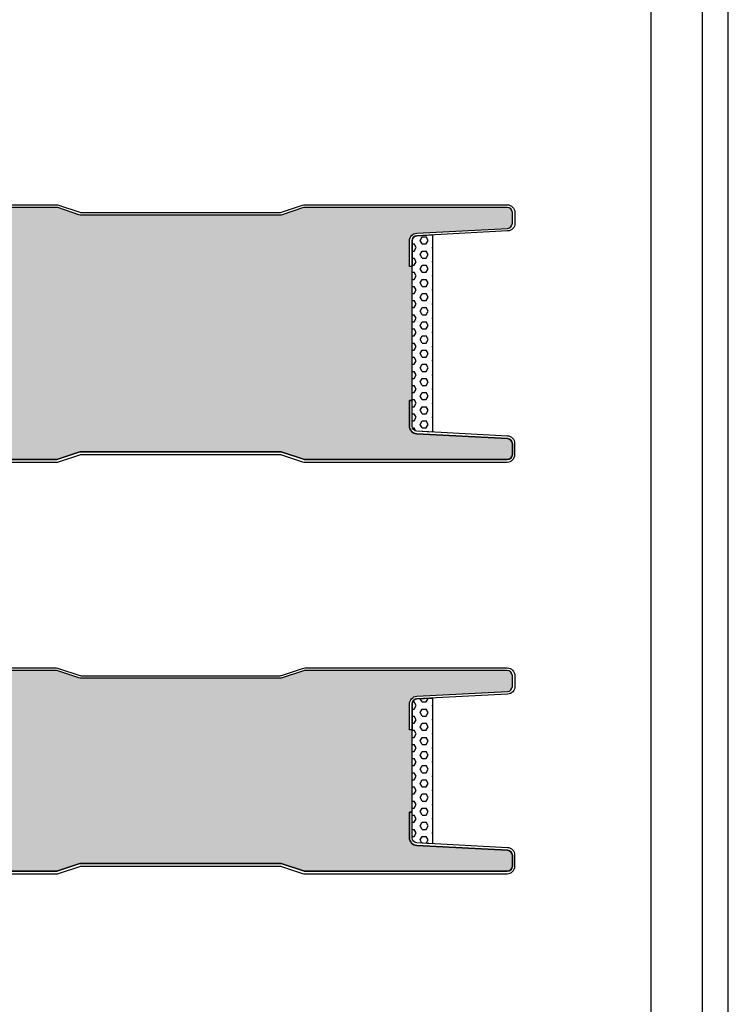
# Model space of a CAD drawing. Units: millimetres. Extents: x 0 to 4703, y 0 to 1464.
# Drawn here: x 965 to 1103, y 733 to 924 of the extents above; entities that cross this region are included whole.
import ezdxf

# ---------------------------------------------------------------- set-up
doc = ezdxf.new("R2010")
doc.units = ezdxf.units.MM
for name, color, linetype in [('Guarnizione', 8, 'Continuous'), ('Lamiera_Interna', 20, 'Continuous'), ('Poliuretano', 41, 'Continuous'), ('squadratura', 253, 'Continuous')]:
    doc.layers.add(name, color=color, linetype=linetype)

msp = doc.modelspace()

# ---------------------------------------------------------------- hatches: boundary and pattern name
at = {"layer": 'Guarnizione'}
h = msp.add_hatch(dxfattribs=at)
h.set_pattern_fill('HEX', color=256, scale=0.25)
h.set_pattern_definition([(0, (1433.485135915281, 50), (0, 1.37481532885), [0.79375, -1.5875]), (120, (1433.485135915281, 50), (-1.190625000296357, -0.6874076644249996), [0.7937499999999973, -1.587499999999995]), (59.99999999999999, (1434.278885915281, 50), (-1.190625000296357, 0.687407664425), [0.79375, -1.5875])])
edge = h.paths.add_edge_path()
edge.add_line((1045.00000044259, 843.8405916870956), (1041.94766320046, 844.0005583332572))
edge.add_arc((1041.999999296895, 844.9991878606635), 0.9999999999988461, 179.9999822271427, 266.99999195655687, ccw=False)
edge.add_line((1040.999999296896, 844.9991881708584), (1041.000001884637, 881.0008120189377))
edge.add_arc((1041.999997173251, 881.0008169356769), 0.9999952886264873, 92.99990034722032, 180.00028170973, ccw=False)
edge.add_line((1041.94766320046, 881.9994418565391), (1044.999996821977, 882.1594083129519))
edge.add_line((1044.999996821977, 882.1594083129519), (1045.00000044259, 843.8405916870956))
h = msp.add_hatch(dxfattribs=at)
h.set_pattern_fill('HEX', color=256, scale=0.25)
h.set_pattern_definition([(0, (1433.485135915281, -50), (0, 1.37481532885), [0.79375, -1.5875]), (120, (1433.485135915281, -50), (-1.190625000296357, -0.6874076644249996), [0.7937499999999976, -1.587499999999995]), (59.99999999999999, (1434.278885915281, -50), (-1.190625000296357, 0.687407664425), [0.79375, -1.5875])])
edge = h.paths.add_edge_path()
edge.add_line((1045.00000044259, 763.8405916870956), (1041.94766320046, 764.0005583332572))
edge.add_arc((1041.999999296894, 764.9991878606634), 0.9999999999988343, 179.9999822271427, 266.9999919565699, ccw=False)
edge.add_line((1040.999999296896, 764.9991881708584), (1041.000001884637, 791.0008120189377))
edge.add_arc((1041.99999717325, 791.000816935677), 0.99999528862626, 92.99990034720747, 180.0002817097332, ccw=False)
edge.add_line((1041.94766320046, 791.9994418565391), (1044.999996821977, 792.1594083129519))
edge.add_line((1044.999996821977, 792.1594083129519), (1045.00000044259, 763.8405916870956))
at = {"layer": 'Poliuretano'}
h = msp.add_hatch(dxfattribs=at)
h.set_pattern_fill('HONEY', color=256, scale=2)
h.set_pattern_definition([(0, (1627.827234217035, 100), (9.525, 5.49926129), [6.35, -12.7]), (120, (1627.827234217035, 100), (-9.524999979188381, 5.499261326046781), [6.349999999999967, -12.69999999999993]), (59.99999999999999, (1627.827234217035, 100), (2.081161820655097e-08, 10.99852261604678), [-12.7, 6.35])])
edge = h.paths.add_edge_path()
edge.add_line((45.00000000000159, 852.0000064836122), (45.49999951516111, 852.0000064836122))
edge.add_line((45.49999951516111, 852.0000064836122), (45.49999951516202, 846.0000083395637))
edge.add_arc((46.49999948694263, 846.0000083395407), 0.9999999717806176, 179.9999999986842, 269.9795939777698)
edge.add_line((46.49964333468506, 845.0000084311823), (47.95068455004593, 845.0000082274846))
edge.add_line((47.95068455004593, 845.0000082274846), (60.49999918759795, 845.0000064023836))
edge.add_arc((60.49999904721562, 844.0000062152023), 1.000000187181296, -8.043313300731825e-06, 89.9999919566867, ccw=False)
edge.add_line((61.49999923439691, 844.00000607482), (61.49999860264006, 839.5000062620156))
edge.add_arc((62.49999860264597, 839.5000061216249), 1.000000000005914, 179.9999919562032, 269.9999999996617)
edge.add_line((62.49999860264006, 838.500006121619), (101.7898372889651, 838.5000058738872))
edge.add_arc((101.7898372889654, 839.5000058738874), 1.000000000000227, 269.9999999999853, 288.4349488229081)
edge.add_line((102.1060650549821, 838.5513225758366), (106.2211897903608, 839.9230308209628))
edge.add_arc((106.6955314393864, 838.5000058738871), 1.500000000000117, 90.0000000000141, 108.43494882293669, ccw=False)
edge.add_line((106.6955314393861, 840.0000058738872), (145.2898372889651, 840.0000058738872))
edge.add_arc((145.2898372889648, 838.5000058738871), 1.500000000000114, 71.56505117706331, 89.9999999999859, ccw=False)
edge.add_line((145.7641789379904, 839.9230308209628), (149.8793036733691, 838.5513225758366))
edge.add_arc((150.1955314393858, 839.5000058738874), 1.000000000000231, 251.5650511770919, 270.0000000000147)
edge.add_line((150.1955314393861, 838.5000058738872), (188.7898372889651, 838.5000058738872))
edge.add_arc((188.7898372889654, 839.5000058738874), 1.000000000000227, 269.9999999999853, 288.4349488229081)
edge.add_line((189.1060650549821, 838.5513225758366), (193.2211897903608, 839.9230308209628))
edge.add_arc((193.6955314393864, 838.5000058738871), 1.500000000000117, 90.0000000000141, 108.43494882293669, ccw=False)
edge.add_line((193.6955314393861, 840.0000058738872), (232.2898372889651, 840.0000058738872))
edge.add_arc((232.2898372889648, 838.5000058738871), 1.500000000000114, 71.56505117706331, 89.9999999999859, ccw=False)
edge.add_line((232.7641789379904, 839.9230308209628), (236.8793036733691, 838.5513225758366))
edge.add_arc((237.1955314393858, 839.5000058738874), 1.000000000000231, 251.5650511770919, 270.0000000000147)
edge.add_line((237.1955314393861, 838.5000058738872), (275.7898372889651, 838.5000058738872))
edge.add_arc((275.7898372889654, 839.5000058738874), 1.000000000000227, 269.9999999999837, 288.4349488229065)
edge.add_line((276.1060650549821, 838.5513225758366), (280.2211897903608, 839.9230308209628))
edge.add_arc((280.6955314393864, 838.5000058738871), 1.500000000000109, 90.00000000001302, 108.43494882293581, ccw=False)
edge.add_line((280.6955314393861, 840.0000058738872), (319.2898372889651, 840.0000058738872))
edge.add_arc((319.2898372889648, 838.5000058738871), 1.500000000000114, 71.56505117706422, 89.99999999998698, ccw=False)
edge.add_line((319.7641789379904, 839.9230308209628), (323.8793036733691, 838.5513225758366))
edge.add_arc((324.1955314393858, 839.5000058738874), 1.000000000000222, 251.5650511770935, 270.0000000000163)
edge.add_line((324.1955314393861, 838.5000058738872), (362.7898372889651, 838.5000058738872))
edge.add_arc((362.7898372889654, 839.5000058738874), 1.000000000000227, 269.9999999999837, 288.4349488229065)
edge.add_line((363.1060650549821, 838.5513225758366), (367.2211897903608, 839.9230308209628))
edge.add_arc((367.6955314393864, 838.5000058738871), 1.500000000000109, 90.00000000001302, 108.43494882293581, ccw=False)
edge.add_line((367.6955314393861, 840.0000058738872), (406.2898372889651, 840.0000058738872))
edge.add_arc((406.2898372889648, 838.5000058738871), 1.500000000000114, 71.56505117706422, 89.99999999998698, ccw=False)
edge.add_line((406.7641789379904, 839.9230308209628), (410.8793036733691, 838.5513225758366))
edge.add_arc((411.1955314393858, 839.5000058738874), 1.000000000000222, 251.5650511770935, 270.0000000000163)
edge.add_line((411.1955314393861, 838.5000058738872), (449.7898372889651, 838.5000058738872))
edge.add_arc((449.7898372889654, 839.5000058738874), 1.000000000000227, 269.9999999999837, 288.4349488229065)
edge.add_line((450.1060650549821, 838.5513225758366), (454.2211897903608, 839.9230308209628))
edge.add_arc((454.6955314393864, 838.5000058738871), 1.500000000000109, 90.00000000001302, 108.43494882293581, ccw=False)
edge.add_line((454.6955314393861, 840.0000058738872), (493.2898372889651, 840.0000058738872))
edge.add_arc((493.2898372889648, 838.5000058738871), 1.500000000000114, 71.56505117706422, 89.99999999998698, ccw=False)
edge.add_line((493.7641789379904, 839.9230308209628), (497.8793036733692, 838.5513225758366))
edge.add_arc((498.1955314393858, 839.5000058738871), 0.9999999999998805, 251.5650511770903, 270.000000000013)
edge.add_line((498.1955314393861, 838.5000058738872), (536.7898372889651, 838.5000058738872))
edge.add_arc((536.7898372889653, 839.5000058738871), 0.9999999999998863, 269.9999999999935, 288.4349488229158)
edge.add_line((537.106065054982, 838.5513225758366), (541.2211897903608, 839.9230308209628))
edge.add_arc((541.6955314393864, 838.5000058738871), 1.500000000000109, 90.00000000001302, 108.43494882293581, ccw=False)
edge.add_line((541.6955314393861, 840.0000058738872), (580.2898372889651, 840.0000058738872))
edge.add_arc((580.2898372889648, 838.5000058738871), 1.500000000000114, 71.56505117706422, 89.99999999998698, ccw=False)
edge.add_line((580.7641789379904, 839.9230308209628), (584.8793036733692, 838.5513225758366))
edge.add_arc((585.195531439386, 839.5000058738871), 0.9999999999999165, 251.5650511770842, 270.0000000000065)
edge.add_line((585.1955314393861, 838.5000058738872), (623.7898372889651, 838.5000058738872))
edge.add_arc((623.7898372889653, 839.5000058738871), 0.9999999999998863, 269.9999999999935, 288.4349488229158)
edge.add_line((624.106065054982, 838.5513225758366), (628.2211897903608, 839.9230308209628))
edge.add_arc((628.6955314393864, 838.5000058738871), 1.500000000000109, 90.00000000001302, 108.43494882293581, ccw=False)
edge.add_line((628.6955314393861, 840.0000058738872), (667.2898372889651, 840.0000058738872))
edge.add_arc((667.2898372889648, 838.5000058738871), 1.500000000000114, 71.56505117706422, 89.99999999998698, ccw=False)
edge.add_line((667.7641789379904, 839.9230308209628), (671.8793036733692, 838.5513225758366))
edge.add_arc((672.195531439386, 839.5000058738871), 0.9999999999999165, 251.5650511770842, 270.0000000000065)
edge.add_line((672.1955314393861, 838.5000058738872), (710.7898372889651, 838.5000058738872))
edge.add_arc((710.7898372889653, 839.5000058738871), 0.9999999999998863, 269.9999999999935, 288.4349488229158)
edge.add_line((711.106065054982, 838.5513225758366), (715.2211897903608, 839.9230308209628))
edge.add_arc((715.6955314393864, 838.5000058738871), 1.500000000000109, 90.00000000001302, 108.43494882293581, ccw=False)
edge.add_line((715.6955314393861, 840.0000058738872), (754.2898372889651, 840.0000058738872))
edge.add_arc((754.2898372889648, 838.5000058738871), 1.500000000000114, 71.56505117706422, 89.99999999998698, ccw=False)
edge.add_line((754.7641789379904, 839.9230308209628), (758.8793036733692, 838.5513225758366))
edge.add_arc((759.195531439386, 839.5000058738871), 0.9999999999999165, 251.5650511770842, 270.0000000000065)
edge.add_line((759.1955314393861, 838.5000058738872), (797.7898372889651, 838.5000058738872))
edge.add_arc((797.7898372889653, 839.5000058738871), 0.9999999999998863, 269.9999999999935, 288.4349488229158)
edge.add_line((798.106065054982, 838.5513225758366), (802.2211897903608, 839.9230308209628))
edge.add_arc((802.6955314393864, 838.5000058738871), 1.500000000000109, 90.00000000001302, 108.43494882293581, ccw=False)
edge.add_line((802.6955314393861, 840.0000058738872), (841.2898372889651, 840.0000058738872))
edge.add_arc((841.2898372889648, 838.5000058738871), 1.500000000000114, 71.56505117706422, 89.99999999998698, ccw=False)
edge.add_line((841.7641789379904, 839.9230308209628), (845.8793036733692, 838.5513225758366))
edge.add_arc((846.195531439386, 839.5000058738871), 0.9999999999999165, 251.5650511770842, 270.0000000000065)
edge.add_line((846.1955314393861, 838.5000058738872), (884.7898372889651, 838.5000058738872))
edge.add_arc((884.7898372889653, 839.5000058738871), 0.9999999999998863, 269.9999999999935, 288.4349488229158)
edge.add_line((885.106065054982, 838.5513225758366), (889.2211897903608, 839.9230308209628))
edge.add_arc((889.6955314393864, 838.5000058738871), 1.500000000000109, 90.00000000001302, 108.43494882293581, ccw=False)
edge.add_line((889.6955314393861, 840.0000058738872), (928.2898372889651, 840.0000058738872))
edge.add_arc((928.2898372889648, 838.5000058738871), 1.500000000000114, 71.56505117706422, 89.99999999998698, ccw=False)
edge.add_line((928.7641789379904, 839.9230308209628), (932.8793036733692, 838.5513225758366))
edge.add_arc((933.195531439386, 839.5000058738871), 0.9999999999999165, 251.5650511770842, 270.0000000000065)
edge.add_line((933.1955314393861, 838.5000058738872), (971.7898372889651, 838.5000058738872))
edge.add_arc((971.7898372889653, 839.5000058738871), 0.9999999999998863, 269.9999999999935, 288.4349488229158)
edge.add_line((972.106065054982, 838.5513225758366), (976.2211897903608, 839.9230308209628))
edge.add_arc((976.6955314393864, 838.5000058738871), 1.500000000000109, 90.00000000001302, 108.43494882293581, ccw=False)
edge.add_line((976.6955314393861, 840.0000058738872), (1015.289837288965, 840.0000058738872))
edge.add_arc((1015.289837288965, 838.5000058738871), 1.500000000000114, 71.56505117706422, 89.99999999998698, ccw=False)
edge.add_line((1015.76417893799, 839.9230308209628), (1019.879303673369, 838.5513225758366))
edge.add_arc((1020.195531439386, 839.5000058738872), 1.000000000000024, 251.5650511770862, 270.0000000000065)
edge.add_line((1020.195531439386, 838.5000058738872), (1059.499998277143, 838.500006121619))
edge.add_arc((1059.499998277149, 839.5000061216128), 0.9999999999938609, 269.9999999996483, 359.9999919561902)
edge.add_line((1060.499998277143, 839.5000059812219), (1060.499998568967, 841.5787539823571))
edge.add_arc((1059.499998568969, 841.5787541227477), 0.9999999999984183, 359.9999919562097, 446.9999919562166)
edge.add_line((1059.55233466541, 842.5773836501533), (1041.921495139281, 843.5013792785242))
edge.add_arc((1041.999999296889, 844.9993238170343), 1.500000247738055, 179.9999919569471, 266.9999919569517, ccw=False)
edge.add_line((1040.499999049151, 844.999324027601), (1040.50000060056, 850.000693495479))
edge.add_line((1040.50000060056, 850.000693495479), (1041.000000848292, 850.0006934252806))
edge.add_line((1041.000000848292, 850.0006934252806), (1041.000000848292, 875.9993066085456))
edge.add_line((1041.000000848292, 875.9993065747667), (1040.50000060056, 875.9993065045683))
edge.add_line((1040.50000060056, 875.9993065045683), (1040.499999049151, 881.0006759724463))
edge.add_arc((1041.999999296889, 881.000676183013), 1.500000247737959, 93.00000804304818, 180.000008043053, ccw=False)
edge.add_line((1041.921495139281, 882.4986207215231), (1059.55233466541, 883.422616349894))
edge.add_arc((1059.499998568969, 884.4212458772996), 0.9999999999984743, 273.0000080437834, 360.0000080437903)
edge.add_line((1060.499998568967, 884.4212460176902), (1060.499998277143, 886.4999940188254))
edge.add_arc((1059.499998277149, 886.4999938784345), 0.9999999999938708, 8.043809856974709e-06, 90.00000000035175)
edge.add_line((1059.499998277143, 887.4999938784283), (1020.195531439386, 887.4999941261601))
edge.add_arc((1020.195531439386, 886.4999941261601), 1, 89.99999999999349, 108.4349488229138)
edge.add_line((1019.879303673369, 887.4486774242107), (1015.76417893799, 886.0769691790845))
edge.add_arc((1015.289837288965, 887.4999941261602), 1.500000000000109, 270.000000000013, 288.4349488229358, ccw=False)
edge.add_line((1015.289837288965, 885.9999941261601), (976.6955314393861, 885.9999941261601))
edge.add_arc((976.6955314393864, 887.4999941261602), 1.500000000000114, 251.56505117706422, 269.999999999987, ccw=False)
edge.add_line((976.2211897903608, 886.0769691790845), (972.106065054982, 887.4486774242107))
edge.add_arc((971.7898372889653, 886.4999941261602), 0.9999999999999165, 71.56505117708417, 90.00000000000652)
edge.add_line((971.7898372889651, 887.4999941261601), (933.1955314393861, 887.4999941261601))
edge.add_arc((933.195531439386, 886.4999941261602), 0.9999999999998863, 89.99999999999349, 108.4349488229158)
edge.add_line((932.8793036733692, 887.4486774242107), (928.7641789379904, 886.0769691790845))
edge.add_arc((928.2898372889648, 887.4999941261602), 1.500000000000109, 270.000000000013, 288.4349488229358, ccw=False)
edge.add_line((928.2898372889651, 885.9999941261601), (889.6955314393861, 885.9999941261601))
edge.add_arc((889.6955314393864, 887.4999941261602), 1.500000000000114, 251.56505117706422, 269.999999999987, ccw=False)
edge.add_line((889.2211897903608, 886.0769691790845), (885.106065054982, 887.4486774242107))
edge.add_arc((884.7898372889653, 886.4999941261602), 0.9999999999999165, 71.56505117708417, 90.00000000000652)
edge.add_line((884.7898372889651, 887.4999941261601), (846.1955314393861, 887.4999941261601))
edge.add_arc((846.195531439386, 886.4999941261602), 0.9999999999998863, 89.99999999999349, 108.4349488229158)
edge.add_line((845.8793036733692, 887.4486774242107), (841.7641789379904, 886.0769691790845))
edge.add_arc((841.2898372889648, 887.4999941261602), 1.500000000000109, 270.000000000013, 288.4349488229358, ccw=False)
edge.add_line((841.2898372889651, 885.9999941261601), (802.6955314393861, 885.9999941261601))
edge.add_arc((802.6955314393864, 887.4999941261602), 1.500000000000114, 251.56505117706422, 269.999999999987, ccw=False)
edge.add_line((802.2211897903608, 886.0769691790845), (798.106065054982, 887.4486774242107))
edge.add_arc((797.7898372889653, 886.4999941261602), 0.9999999999999165, 71.56505117708417, 90.00000000000652)
edge.add_line((797.7898372889651, 887.4999941261601), (759.1955314393861, 887.4999941261601))
edge.add_arc((759.195531439386, 886.4999941261602), 0.9999999999998863, 89.99999999999349, 108.4349488229158)
edge.add_line((758.8793036733692, 887.4486774242107), (754.7641789379904, 886.0769691790845))
edge.add_arc((754.2898372889648, 887.4999941261602), 1.500000000000109, 270.000000000013, 288.4349488229358, ccw=False)
edge.add_line((754.2898372889651, 885.9999941261601), (715.6955314393861, 885.9999941261601))
edge.add_arc((715.6955314393864, 887.4999941261602), 1.500000000000114, 251.56505117706422, 269.999999999987, ccw=False)
edge.add_line((715.2211897903608, 886.0769691790845), (711.106065054982, 887.4486774242107))
edge.add_arc((710.7898372889653, 886.4999941261602), 0.9999999999999165, 71.56505117708417, 90.00000000000652)
edge.add_line((710.7898372889651, 887.4999941261601), (672.1955314393861, 887.4999941261601))
edge.add_arc((672.195531439386, 886.4999941261602), 0.9999999999998863, 89.99999999999349, 108.4349488229158)
edge.add_line((671.8793036733692, 887.4486774242107), (667.7641789379904, 886.0769691790845))
edge.add_arc((667.2898372889648, 887.4999941261602), 1.500000000000109, 270.000000000013, 288.4349488229358, ccw=False)
edge.add_line((667.2898372889651, 885.9999941261601), (628.6955314393861, 885.9999941261601))
edge.add_arc((628.6955314393864, 887.4999941261602), 1.500000000000114, 251.56505117706422, 269.999999999987, ccw=False)
edge.add_line((628.2211897903608, 886.0769691790845), (624.106065054982, 887.4486774242107))
edge.add_arc((623.7898372889653, 886.4999941261602), 0.9999999999999165, 71.56505117708417, 90.00000000000652)
edge.add_line((623.7898372889651, 887.4999941261601), (585.1955314393861, 887.4999941261601))
edge.add_arc((585.195531439386, 886.4999941261602), 0.9999999999998863, 89.99999999999349, 108.4349488229158)
edge.add_line((584.8793036733692, 887.4486774242107), (580.7641789379904, 886.0769691790845))
edge.add_arc((580.2898372889648, 887.4999941261602), 1.500000000000109, 270.000000000013, 288.4349488229358, ccw=False)
edge.add_line((580.2898372889651, 885.9999941261601), (541.6955314393861, 885.9999941261601))
edge.add_arc((541.6955314393864, 887.4999941261602), 1.500000000000114, 251.56505117706422, 269.999999999987, ccw=False)
edge.add_line((541.2211897903608, 886.0769691790845), (537.106065054982, 887.4486774242107))
edge.add_arc((536.7898372889653, 886.4999941261602), 0.9999999999999165, 71.56505117708417, 90.00000000000652)
edge.add_line((536.7898372889651, 887.4999941261601), (498.1955314393861, 887.4999941261601))
edge.add_arc((498.1955314393858, 886.4999941261602), 0.9999999999998863, 89.99999999998697, 108.4349488229096)
edge.add_line((497.8793036733692, 887.4486774242107), (493.7641789379904, 886.0769691790845))
edge.add_arc((493.2898372889648, 887.4999941261602), 1.500000000000109, 270.000000000013, 288.4349488229358, ccw=False)
edge.add_line((493.2898372889651, 885.9999941261601), (454.6955314393861, 885.9999941261601))
edge.add_arc((454.6955314393864, 887.4999941261602), 1.500000000000114, 251.56505117706422, 269.999999999987, ccw=False)
edge.add_line((454.2211897903608, 886.0769691790845), (450.1060650549821, 887.4486774242107))
edge.add_arc((449.7898372889654, 886.4999941261599), 1.000000000000222, 71.56505117709344, 90.00000000001629)
edge.add_line((449.7898372889651, 887.4999941261601), (411.1955314393861, 887.4999941261601))
edge.add_arc((411.1955314393858, 886.4999941261599), 1.000000000000227, 89.99999999998371, 108.4349488229066)
edge.add_line((410.8793036733691, 887.4486774242107), (406.7641789379904, 886.0769691790845))
edge.add_arc((406.2898372889648, 887.4999941261602), 1.500000000000109, 270.000000000013, 288.4349488229358, ccw=False)
edge.add_line((406.2898372889651, 885.9999941261601), (367.6955314393861, 885.9999941261601))
edge.add_arc((367.6955314393864, 887.4999941261602), 1.500000000000114, 251.56505117706422, 269.999999999987, ccw=False)
edge.add_line((367.2211897903608, 886.0769691790845), (363.1060650549821, 887.4486774242107))
edge.add_arc((362.7898372889654, 886.4999941261599), 1.000000000000222, 71.56505117709344, 90.00000000001629)
edge.add_line((362.7898372889651, 887.4999941261601), (324.1955314393861, 887.4999941261601))
edge.add_arc((324.1955314393858, 886.4999941261599), 1.000000000000227, 89.99999999998371, 108.4349488229066)
edge.add_line((323.8793036733691, 887.4486774242107), (319.7641789379904, 886.0769691790845))
edge.add_arc((319.2898372889648, 887.4999941261602), 1.500000000000109, 270.000000000013, 288.4349488229358, ccw=False)
edge.add_line((319.2898372889651, 885.9999941261601), (280.6955314393861, 885.9999941261601))
edge.add_arc((280.6955314393864, 887.4999941261602), 1.500000000000114, 251.56505117706422, 269.999999999987, ccw=False)
edge.add_line((280.2211897903608, 886.0769691790845), (276.1060650549821, 887.4486774242107))
edge.add_arc((275.7898372889654, 886.4999941261599), 1.000000000000222, 71.56505117709344, 90.00000000001629)
edge.add_line((275.7898372889651, 887.4999941261601), (237.1955314393861, 887.4999941261601))
edge.add_arc((237.1955314393858, 886.4999941261599), 1.000000000000227, 89.99999999998535, 108.4349488229081)
edge.add_line((236.8793036733691, 887.4486774242107), (232.7641789379904, 886.0769691790845))
edge.add_arc((232.2898372889648, 887.4999941261602), 1.500000000000117, 270.0000000000141, 288.43494882293675, ccw=False)
edge.add_line((232.2898372889651, 885.9999941261601), (193.6955314393861, 885.9999941261601))
edge.add_arc((193.6955314393864, 887.4999941261602), 1.500000000000114, 251.5650511770632, 269.9999999999859, ccw=False)
edge.add_line((193.2211897903608, 886.0769691790845), (189.1060650549821, 887.4486774242107))
edge.add_arc((188.7898372889654, 886.4999941261599), 1.000000000000231, 71.5650511770919, 90.00000000001464)
edge.add_line((188.7898372889651, 887.4999941261601), (150.1955314393861, 887.4999941261601))
edge.add_arc((150.1955314393858, 886.4999941261599), 1.000000000000227, 89.99999999998535, 108.4349488229081)
edge.add_line((149.8793036733691, 887.4486774242107), (145.7641789379904, 886.0769691790845))
edge.add_arc((145.2898372889648, 887.4999941261602), 1.500000000000117, 270.0000000000141, 288.43494882293675, ccw=False)
edge.add_line((145.2898372889651, 885.9999941261601), (106.6955314393861, 885.9999941261601))
edge.add_arc((106.6955314393864, 887.4999941261602), 1.500000000000114, 251.5650511770632, 269.9999999999859, ccw=False)
edge.add_line((106.2211897903608, 886.0769691790845), (102.1060650549821, 887.4486774242107))
edge.add_arc((101.7898372889654, 886.4999941261599), 1.000000000000231, 71.5650511770919, 90.00000000001464)
edge.add_line((101.7898372889651, 887.4999941261601), (62.49999860264006, 887.4999938784283))
edge.add_arc((62.49999860264597, 886.4999938784224), 1.000000000005912, 90.0000000003383, 180.0000080437968)
edge.add_line((61.49999860264006, 886.4999937380317), (61.49999923439691, 881.9999939252273))
edge.add_arc((60.49999904721562, 881.999993784845), 1.000000187181296, -89.9999919566867, 8.043313300731825e-06, ccw=False)
edge.add_line((60.49999918759795, 880.9999935976637), (47.95068455004593, 880.9999917725627))
edge.add_line((47.95068455004593, 880.9999917725627), (46.49964333468506, 880.999991568865))
edge.add_arc((46.49999948694263, 879.9999916605066), 0.9999999717806235, 90.02040602223026, 180.0000000013158)
edge.add_line((45.49999951516202, 879.9999916604836), (45.49999951516111, 873.9999935164351))
edge.add_line((45.49999951516111, 873.9999935164351), (45.00000000000159, 873.9999935164351))
edge.add_line((45.00000000000159, 873.9999935164351), (45.00000000000159, 852.0000064836122))
h = msp.add_hatch(dxfattribs=at)
h.set_pattern_fill('HONEY', color=256, scale=2)
h.set_pattern_definition([(0, (1627.827234217035, 10), (9.525, 5.49926129), [6.35, -12.7]), (120, (1627.827234217035, 10), (-9.524999979188381, 5.499261326046781), [6.349999999999969, -12.69999999999994]), (59.99999999999999, (1627.827234217035, 10), (2.081161820655097e-08, 10.99852261604678), [-12.7, 6.35])])
edge = h.paths.add_edge_path()
edge.add_line((45.00000000000159, 772.0000064836122), (45.49999951516111, 772.0000064836122))
edge.add_line((45.49999951516111, 772.0000064836122), (45.49999951516202, 766.0000083395637))
edge.add_arc((46.49999948694267, 766.0000083395405), 0.9999999717806531, 179.9999999986712, 269.9795939777677)
edge.add_line((46.49964333468506, 765.0000084311823), (47.95068455004593, 765.0000082274846))
edge.add_line((47.95068455004593, 765.0000082274846), (60.49999918759795, 765.0000064023836))
edge.add_arc((60.49999904721562, 764.0000062152023), 1.000000187181296, -8.043313300731825e-06, 89.9999919566867, ccw=False)
edge.add_line((61.49999923439691, 764.00000607482), (61.49999860264006, 759.5000062620156))
edge.add_arc((62.49999860264597, 759.5000061216247), 1.000000000005921, 179.9999919561901, 269.9999999996613)
edge.add_line((62.49999860264006, 758.500006121619), (101.7898372889651, 758.5000058738872))
edge.add_arc((101.7898372889656, 759.5000058738874), 1.000000000000227, 269.9999999999739, 288.4349488228973)
edge.add_line((102.1060650549821, 758.5513225758366), (106.2211897903608, 759.9230308209628))
edge.add_arc((106.6955314393865, 758.500005873887), 1.500000000000252, 90.00000000001728, 108.43494882293851, ccw=False)
edge.add_line((106.6955314393861, 760.0000058738872), (145.2898372889651, 760.0000058738872))
edge.add_arc((145.2898372889647, 758.500005873887), 1.500000000000227, 71.56505117706149, 89.99999999998272, ccw=False)
edge.add_line((145.7641789379904, 759.9230308209628), (149.8793036733691, 758.5513225758366))
edge.add_arc((150.1955314393856, 759.5000058738874), 1.000000000000168, 251.5650511771027, 270.000000000026)
edge.add_line((150.1955314393861, 758.5000058738872), (188.7898372889651, 758.5000058738872))
edge.add_arc((188.7898372889656, 759.5000058738874), 1.000000000000227, 269.9999999999739, 288.4349488228973)
edge.add_line((189.1060650549821, 758.5513225758366), (193.2211897903608, 759.9230308209628))
edge.add_arc((193.6955314393865, 758.500005873887), 1.500000000000252, 90.00000000001728, 108.43494882293851, ccw=False)
edge.add_line((193.6955314393861, 760.0000058738872), (232.2898372889651, 760.0000058738872))
edge.add_arc((232.2898372889647, 758.500005873887), 1.500000000000227, 71.56505117706149, 89.99999999998272, ccw=False)
edge.add_line((232.7641789379904, 759.9230308209628), (236.8793036733691, 758.5513225758366))
edge.add_arc((237.1955314393856, 759.5000058738874), 1.000000000000168, 251.5650511771027, 270.000000000026)
edge.add_line((237.1955314393861, 758.5000058738872), (275.7898372889651, 758.5000058738872))
edge.add_arc((275.7898372889656, 759.5000058738874), 1.000000000000227, 269.9999999999739, 288.4349488228973)
edge.add_line((276.1060650549821, 758.5513225758366), (280.2211897903608, 759.9230308209628))
edge.add_arc((280.6955314393865, 758.500005873887), 1.500000000000252, 90.00000000001728, 108.43494882293851, ccw=False)
edge.add_line((280.6955314393861, 760.0000058738872), (319.2898372889651, 760.0000058738872))
edge.add_arc((319.2898372889647, 758.500005873887), 1.500000000000227, 71.56505117706149, 89.99999999998272, ccw=False)
edge.add_line((319.7641789379904, 759.9230308209628), (323.8793036733691, 758.5513225758366))
edge.add_arc((324.1955314393856, 759.5000058738874), 1.000000000000168, 251.5650511771027, 270.000000000026)
edge.add_line((324.1955314393861, 758.5000058738872), (362.7898372889651, 758.5000058738872))
edge.add_arc((362.7898372889656, 759.5000058738874), 1.000000000000227, 269.9999999999739, 288.4349488228973)
edge.add_line((363.1060650549821, 758.5513225758366), (367.2211897903608, 759.9230308209628))
edge.add_arc((367.6955314393865, 758.500005873887), 1.500000000000252, 90.00000000001728, 108.43494882293851, ccw=False)
edge.add_line((367.6955314393861, 760.0000058738872), (406.2898372889651, 760.0000058738872))
edge.add_arc((406.2898372889647, 758.500005873887), 1.500000000000227, 71.56505117706149, 89.99999999998272, ccw=False)
edge.add_line((406.7641789379904, 759.9230308209628), (410.8793036733691, 758.5513225758366))
edge.add_arc((411.1955314393856, 759.5000058738874), 1.000000000000168, 251.5650511771027, 270.000000000026)
edge.add_line((411.1955314393861, 758.5000058738872), (449.7898372889651, 758.5000058738872))
edge.add_arc((449.7898372889656, 759.5000058738874), 1.000000000000227, 269.9999999999739, 288.4349488228973)
edge.add_line((450.1060650549821, 758.5513225758366), (454.2211897903608, 759.9230308209628))
edge.add_arc((454.6955314393865, 758.500005873887), 1.500000000000252, 90.00000000001728, 108.43494882293851, ccw=False)
edge.add_line((454.6955314393861, 760.0000058738872), (493.2898372889651, 760.0000058738872))
edge.add_arc((493.2898372889648, 758.500005873887), 1.500000000000227, 71.56505117706558, 89.99999999998698, ccw=False)
edge.add_line((493.7641789379904, 759.9230308209628), (497.8793036733692, 758.5513225758366))
edge.add_arc((498.1955314393859, 759.5000058738872), 1.000000000000024, 251.5650511770862, 270.0000000000065)
edge.add_line((498.1955314393861, 758.5000058738872), (536.7898372889651, 758.5000058738872))
edge.add_arc((536.7898372889653, 759.5000058738872), 1, 269.9999999999935, 288.4349488229138)
edge.add_line((537.106065054982, 758.5513225758366), (541.2211897903608, 759.9230308209628))
edge.add_arc((541.6955314393864, 758.500005873887), 1.500000000000216, 90.00000000001302, 108.43494882293439, ccw=False)
edge.add_line((541.6955314393861, 760.0000058738872), (580.2898372889651, 760.0000058738872))
edge.add_arc((580.2898372889648, 758.500005873887), 1.500000000000227, 71.56505117706558, 89.99999999998698, ccw=False)
edge.add_line((580.7641789379904, 759.9230308209628), (584.8793036733692, 758.5513225758366))
edge.add_arc((585.195531439386, 759.5000058738872), 1.000000000000024, 251.5650511770862, 270.0000000000065)
edge.add_line((585.1955314393861, 758.5000058738872), (623.7898372889651, 758.5000058738872))
edge.add_arc((623.7898372889653, 759.5000058738872), 1, 269.9999999999935, 288.4349488229138)
edge.add_line((624.106065054982, 758.5513225758366), (628.2211897903608, 759.9230308209628))
edge.add_arc((628.6955314393864, 758.500005873887), 1.500000000000216, 90.00000000001302, 108.43494882293439, ccw=False)
edge.add_line((628.6955314393861, 760.0000058738872), (667.2898372889651, 760.0000058738872))
edge.add_arc((667.2898372889648, 758.500005873887), 1.500000000000227, 71.56505117706558, 89.99999999998698, ccw=False)
edge.add_line((667.7641789379904, 759.9230308209628), (671.8793036733692, 758.5513225758366))
edge.add_arc((672.195531439386, 759.5000058738872), 1.000000000000024, 251.5650511770862, 270.0000000000065)
edge.add_line((672.1955314393861, 758.5000058738872), (710.7898372889651, 758.5000058738872))
edge.add_arc((710.7898372889653, 759.5000058738872), 1, 269.9999999999935, 288.4349488229138)
edge.add_line((711.106065054982, 758.5513225758366), (715.2211897903608, 759.9230308209628))
edge.add_arc((715.6955314393864, 758.500005873887), 1.500000000000216, 90.00000000001302, 108.43494882293439, ccw=False)
edge.add_line((715.6955314393861, 760.0000058738872), (754.2898372889651, 760.0000058738872))
edge.add_arc((754.2898372889648, 758.500005873887), 1.500000000000227, 71.56505117706558, 89.99999999998698, ccw=False)
edge.add_line((754.7641789379904, 759.9230308209628), (758.8793036733692, 758.5513225758366))
edge.add_arc((759.195531439386, 759.5000058738872), 1.000000000000024, 251.5650511770862, 270.0000000000065)
edge.add_line((759.1955314393861, 758.5000058738872), (797.7898372889651, 758.5000058738872))
edge.add_arc((797.7898372889653, 759.5000058738872), 1, 269.9999999999935, 288.4349488229138)
edge.add_line((798.106065054982, 758.5513225758366), (802.2211897903608, 759.9230308209628))
edge.add_arc((802.6955314393864, 758.500005873887), 1.500000000000216, 90.00000000001302, 108.43494882293439, ccw=False)
edge.add_line((802.6955314393861, 760.0000058738872), (841.2898372889651, 760.0000058738872))
edge.add_arc((841.2898372889648, 758.500005873887), 1.500000000000227, 71.56505117706558, 89.99999999998698, ccw=False)
edge.add_line((841.7641789379904, 759.9230308209628), (845.8793036733692, 758.5513225758366))
edge.add_arc((846.195531439386, 759.5000058738872), 1.000000000000024, 251.5650511770862, 270.0000000000065)
edge.add_line((846.1955314393861, 758.5000058738872), (884.7898372889651, 758.5000058738872))
edge.add_arc((884.7898372889653, 759.5000058738872), 1, 269.9999999999935, 288.4349488229138)
edge.add_line((885.106065054982, 758.5513225758366), (889.2211897903608, 759.9230308209628))
edge.add_arc((889.6955314393864, 758.500005873887), 1.500000000000216, 90.00000000001302, 108.43494882293439, ccw=False)
edge.add_line((889.6955314393861, 760.0000058738872), (928.2898372889651, 760.0000058738872))
edge.add_arc((928.2898372889648, 758.500005873887), 1.500000000000227, 71.56505117706558, 89.99999999998698, ccw=False)
edge.add_line((928.7641789379904, 759.9230308209628), (932.8793036733692, 758.5513225758366))
edge.add_arc((933.195531439386, 759.5000058738872), 1.000000000000024, 251.5650511770862, 270.0000000000065)
edge.add_line((933.1955314393861, 758.5000058738872), (971.7898372889651, 758.5000058738872))
edge.add_arc((971.7898372889653, 759.5000058738872), 1, 269.9999999999935, 288.4349488229138)
edge.add_line((972.106065054982, 758.5513225758366), (976.2211897903608, 759.9230308209628))
edge.add_arc((976.6955314393864, 758.500005873887), 1.500000000000216, 90.00000000001302, 108.43494882293439, ccw=False)
edge.add_line((976.6955314393861, 760.0000058738872), (1015.289837288965, 760.0000058738872))
edge.add_arc((1015.289837288965, 758.500005873887), 1.500000000000227, 71.56505117706558, 89.99999999998698, ccw=False)
edge.add_line((1015.76417893799, 759.9230308209628), (1019.879303673369, 758.5513225758366))
edge.add_arc((1020.195531439386, 759.5000058738872), 1.000000000000006, 251.5650511770893, 270.0000000000098)
edge.add_line((1020.195531439386, 758.5000058738872), (1059.499998277143, 758.500006121619))
edge.add_arc((1059.499998277149, 759.5000061216126), 0.9999999999936335, 269.999999999645, 359.9999919562032)
edge.add_line((1060.499998277143, 759.5000059812219), (1060.499998568967, 761.5787539823571))
edge.add_arc((1059.499998568969, 761.5787541227476), 0.9999999999984751, 359.9999919562162, 446.9999919562137)
edge.add_line((1059.55233466541, 762.5773836501533), (1041.921495139281, 763.5013792785242))
edge.add_arc((1041.999999296889, 764.9993238170343), 1.500000247738058, 179.9999919569471, 266.9999919569496, ccw=False)
edge.add_line((1040.499999049151, 764.999324027601), (1040.50000060056, 770.000693495479))
edge.add_line((1040.50000060056, 770.000693495479), (1041.000000848292, 770.0006934252806))
edge.add_line((1041.000000848292, 770.0006934252806), (1041.000000848292, 785.9993066085456))
edge.add_line((1041.000000848292, 785.9993065747667), (1040.50000060056, 785.9993065045683))
edge.add_line((1040.50000060056, 785.9993065045683), (1040.499999049151, 791.0006759724463))
edge.add_arc((1041.999999296889, 791.000676183013), 1.500000247738016, 93.0000080430504, 180.000008043053, ccw=False)
edge.add_line((1041.921495139281, 792.4986207215231), (1059.55233466541, 793.422616349894))
edge.add_arc((1059.499998568969, 794.4212458772997), 0.9999999999985908, 273.0000080437863, 360.0000080437838)
edge.add_line((1060.499998568967, 794.4212460176902), (1060.499998277143, 796.4999940188254))
edge.add_arc((1059.499998277149, 796.4999938784347), 0.999999999993814, 8.04379682942319e-06, 90.000000000355)
edge.add_line((1059.499998277143, 797.4999938784283), (1020.195531439386, 797.4999941261601))
edge.add_arc((1020.195531439386, 796.4999941261601), 1, 89.99999999999024, 108.4349488229107)
edge.add_line((1019.879303673369, 797.4486774242107), (1015.76417893799, 796.0769691790845))
edge.add_arc((1015.289837288965, 797.4999941261603), 1.500000000000216, 270.000000000013, 288.43494882293436, ccw=False)
edge.add_line((1015.289837288965, 795.9999941261601), (976.6955314393861, 795.9999941261601))
edge.add_arc((976.6955314393864, 797.4999941261603), 1.500000000000227, 251.56505117706558, 269.999999999987, ccw=False)
edge.add_line((976.2211897903608, 796.0769691790845), (972.106065054982, 797.4486774242107))
edge.add_arc((971.7898372889653, 796.4999941261601), 1.000000000000024, 71.56505117708623, 90.00000000000652)
edge.add_line((971.7898372889651, 797.4999941261601), (933.1955314393861, 797.4999941261601))
edge.add_arc((933.195531439386, 796.4999941261601), 1, 89.99999999999349, 108.4349488229138)
edge.add_line((932.8793036733692, 797.4486774242107), (928.7641789379904, 796.0769691790845))
edge.add_arc((928.2898372889648, 797.4999941261603), 1.500000000000216, 270.000000000013, 288.43494882293436, ccw=False)
edge.add_line((928.2898372889651, 795.9999941261601), (889.6955314393861, 795.9999941261601))
edge.add_arc((889.6955314393864, 797.4999941261603), 1.500000000000227, 251.56505117706558, 269.999999999987, ccw=False)
edge.add_line((889.2211897903608, 796.0769691790845), (885.106065054982, 797.4486774242107))
edge.add_arc((884.7898372889653, 796.4999941261601), 1.000000000000024, 71.56505117708623, 90.00000000000652)
edge.add_line((884.7898372889651, 797.4999941261601), (846.1955314393861, 797.4999941261601))
edge.add_arc((846.195531439386, 796.4999941261601), 1, 89.99999999999349, 108.4349488229138)
edge.add_line((845.8793036733692, 797.4486774242107), (841.7641789379904, 796.0769691790845))
edge.add_arc((841.2898372889648, 797.4999941261603), 1.500000000000216, 270.000000000013, 288.43494882293436, ccw=False)
edge.add_line((841.2898372889651, 795.9999941261601), (802.6955314393861, 795.9999941261601))
edge.add_arc((802.6955314393864, 797.4999941261603), 1.500000000000227, 251.56505117706558, 269.999999999987, ccw=False)
edge.add_line((802.2211897903608, 796.0769691790845), (798.106065054982, 797.4486774242107))
edge.add_arc((797.7898372889653, 796.4999941261601), 1.000000000000024, 71.56505117708623, 90.00000000000652)
edge.add_line((797.7898372889651, 797.4999941261601), (759.1955314393861, 797.4999941261601))
edge.add_arc((759.195531439386, 796.4999941261601), 1, 89.99999999999349, 108.4349488229138)
edge.add_line((758.8793036733692, 797.4486774242107), (754.7641789379904, 796.0769691790845))
edge.add_arc((754.2898372889648, 797.4999941261603), 1.500000000000216, 270.000000000013, 288.43494882293436, ccw=False)
edge.add_line((754.2898372889651, 795.9999941261601), (715.6955314393861, 795.9999941261601))
edge.add_arc((715.6955314393864, 797.4999941261603), 1.500000000000227, 251.56505117706558, 269.999999999987, ccw=False)
edge.add_line((715.2211897903608, 796.0769691790845), (711.106065054982, 797.4486774242107))
edge.add_arc((710.7898372889653, 796.4999941261601), 1.000000000000024, 71.56505117708623, 90.00000000000652)
edge.add_line((710.7898372889651, 797.4999941261601), (672.1955314393861, 797.4999941261601))
edge.add_arc((672.195531439386, 796.4999941261601), 1, 89.99999999999349, 108.4349488229138)
edge.add_line((671.8793036733692, 797.4486774242107), (667.7641789379904, 796.0769691790845))
edge.add_arc((667.2898372889648, 797.4999941261603), 1.500000000000216, 270.000000000013, 288.43494882293436, ccw=False)
edge.add_line((667.2898372889651, 795.9999941261601), (628.6955314393861, 795.9999941261601))
edge.add_arc((628.6955314393864, 797.4999941261603), 1.500000000000227, 251.56505117706558, 269.999999999987, ccw=False)
edge.add_line((628.2211897903608, 796.0769691790845), (624.106065054982, 797.4486774242107))
edge.add_arc((623.7898372889653, 796.4999941261601), 1.000000000000024, 71.56505117708623, 90.00000000000652)
edge.add_line((623.7898372889651, 797.4999941261601), (585.1955314393861, 797.4999941261601))
edge.add_arc((585.195531439386, 796.4999941261601), 1, 89.99999999999349, 108.4349488229138)
edge.add_line((584.8793036733692, 797.4486774242107), (580.7641789379904, 796.0769691790845))
edge.add_arc((580.2898372889648, 797.4999941261603), 1.500000000000216, 270.000000000013, 288.43494882293436, ccw=False)
edge.add_line((580.2898372889651, 795.9999941261601), (541.6955314393861, 795.9999941261601))
edge.add_arc((541.6955314393864, 797.4999941261603), 1.500000000000227, 251.56505117706558, 269.999999999987, ccw=False)
edge.add_line((541.2211897903608, 796.0769691790845), (537.106065054982, 797.4486774242107))
edge.add_arc((536.7898372889653, 796.4999941261601), 1.000000000000024, 71.56505117708623, 90.00000000000652)
edge.add_line((536.7898372889651, 797.4999941261601), (498.1955314393861, 797.4999941261601))
edge.add_arc((498.1955314393859, 796.4999941261601), 1, 89.99999999999349, 108.4349488229138)
edge.add_line((497.8793036733692, 797.4486774242107), (493.7641789379904, 796.0769691790845))
edge.add_arc((493.2898372889648, 797.4999941261603), 1.500000000000216, 270.000000000013, 288.43494882293436, ccw=False)
edge.add_line((493.2898372889651, 795.9999941261601), (454.6955314393861, 795.9999941261601))
edge.add_arc((454.6955314393865, 797.4999941261603), 1.500000000000227, 251.5650511770615, 269.99999999998266, ccw=False)
edge.add_line((454.2211897903608, 796.0769691790845), (450.1060650549821, 797.4486774242107))
edge.add_arc((449.7898372889656, 796.4999941261599), 1.000000000000168, 71.5650511771027, 90.00000000002606)
edge.add_line((449.7898372889651, 797.4999941261601), (411.1955314393861, 797.4999941261601))
edge.add_arc((411.1955314393856, 796.4999941261599), 1.000000000000227, 89.99999999997395, 108.4349488228973)
edge.add_line((410.8793036733691, 797.4486774242107), (406.7641789379904, 796.0769691790845))
edge.add_arc((406.2898372889647, 797.4999941261603), 1.500000000000252, 270.00000000001734, 288.4349488229385, ccw=False)
edge.add_line((406.2898372889651, 795.9999941261601), (367.6955314393861, 795.9999941261601))
edge.add_arc((367.6955314393865, 797.4999941261603), 1.500000000000227, 251.5650511770615, 269.99999999998266, ccw=False)
edge.add_line((367.2211897903608, 796.0769691790845), (363.1060650549821, 797.4486774242107))
edge.add_arc((362.7898372889656, 796.4999941261599), 1.000000000000168, 71.5650511771027, 90.00000000002606)
edge.add_line((362.7898372889651, 797.4999941261601), (324.1955314393861, 797.4999941261601))
edge.add_arc((324.1955314393856, 796.4999941261599), 1.000000000000227, 89.99999999997395, 108.4349488228973)
edge.add_line((323.8793036733691, 797.4486774242107), (319.7641789379904, 796.0769691790845))
edge.add_arc((319.2898372889647, 797.4999941261603), 1.500000000000252, 270.00000000001734, 288.4349488229385, ccw=False)
edge.add_line((319.2898372889651, 795.9999941261601), (280.6955314393861, 795.9999941261601))
edge.add_arc((280.6955314393865, 797.4999941261603), 1.500000000000227, 251.5650511770615, 269.99999999998266, ccw=False)
edge.add_line((280.2211897903608, 796.0769691790845), (276.1060650549821, 797.4486774242107))
edge.add_arc((275.7898372889656, 796.4999941261599), 1.000000000000168, 71.5650511771027, 90.00000000002606)
edge.add_line((275.7898372889651, 797.4999941261601), (237.1955314393861, 797.4999941261601))
edge.add_arc((237.1955314393856, 796.4999941261599), 1.000000000000227, 89.99999999997395, 108.4349488228973)
edge.add_line((236.8793036733691, 797.4486774242107), (232.7641789379904, 796.0769691790845))
edge.add_arc((232.2898372889647, 797.4999941261603), 1.500000000000252, 270.00000000001734, 288.4349488229385, ccw=False)
edge.add_line((232.2898372889651, 795.9999941261601), (193.6955314393861, 795.9999941261601))
edge.add_arc((193.6955314393865, 797.4999941261603), 1.500000000000227, 251.5650511770615, 269.99999999998266, ccw=False)
edge.add_line((193.2211897903608, 796.0769691790845), (189.1060650549821, 797.4486774242107))
edge.add_arc((188.7898372889656, 796.4999941261599), 1.000000000000168, 71.5650511771027, 90.00000000002606)
edge.add_line((188.7898372889651, 797.4999941261601), (150.1955314393861, 797.4999941261601))
edge.add_arc((150.1955314393856, 796.4999941261599), 1.000000000000227, 89.99999999997395, 108.4349488228973)
edge.add_line((149.8793036733691, 797.4486774242107), (145.7641789379904, 796.0769691790845))
edge.add_arc((145.2898372889647, 797.4999941261603), 1.500000000000252, 270.00000000001734, 288.4349488229385, ccw=False)
edge.add_line((145.2898372889651, 795.9999941261601), (106.6955314393861, 795.9999941261601))
edge.add_arc((106.6955314393865, 797.4999941261603), 1.500000000000227, 251.5650511770615, 269.99999999998266, ccw=False)
edge.add_line((106.2211897903608, 796.0769691790845), (102.1060650549821, 797.4486774242107))
edge.add_arc((101.7898372889656, 796.4999941261599), 1.000000000000168, 71.5650511771027, 90.00000000002606)
edge.add_line((101.7898372889651, 797.4999941261601), (62.49999860264006, 797.4999938784283))
edge.add_arc((62.49999860264597, 796.4999938784226), 1.000000000005684, 90.0000000003387, 180.0000080438099)
edge.add_line((61.49999860264006, 796.4999937380317), (61.49999923439691, 791.9999939252273))
edge.add_arc((60.49999904721562, 791.999993784845), 1.000000187181296, -89.9999919566867, 8.043313300731825e-06, ccw=False)
edge.add_line((60.49999918759795, 790.9999935976637), (47.95068455004593, 790.9999917725627))
edge.add_line((47.95068455004593, 790.9999917725627), (46.49964333468506, 790.999991568865))
edge.add_arc((46.49999948694267, 789.9999916605068), 0.9999999717803961, 90.02040602223231, 180.0000000013288)
edge.add_line((45.49999951516202, 789.9999916604836), (45.49999951516111, 783.9999935164351))
edge.add_line((45.49999951516111, 783.9999935164351), (45.00000000000159, 783.9999935164351))
edge.add_line((45.00000000000159, 783.9999935164351), (45.00000000000159, 772.0000064836122))

# ---------------------------------------------------------------- linework, layer by layer
at = {"layer": 'Guarnizione'}
for points in [[(1045.00000044259, 843.8405916870956), (1041.94766320046, 844.0005583332572, -0.3989595951834259), (1040.999999296896, 844.9991881708584), (1041.000001884637, 881.0008120189377, -0.3989614748408871), (1041.94766320046, 881.9994418565391), (1044.999996821977, 882.1594083129519)], [(1045.00000044259, 763.8405916870956), (1041.94766320046, 764.0005583332572, -0.3989595951834259), (1040.999999296896, 764.9991881708584), (1041.000001884637, 791.0008120189377, -0.3989614748408871), (1041.94766320046, 791.9994418565391), (1044.999996821977, 792.1594083129519)]]:
    msp.add_lwpolyline(points, format="xyb", close=True, dxfattribs=at)
at = {"layer": 'Lamiera_Interna'}
for points in [[(933.1955314393861, 887.9999941261601), (971.7898372889651, 887.9999941261601, -0.08061157167053651), (972.2641789379904, 887.923019073236), (976.3793036733692, 886.5513108281095, 0.0806115716705353), (976.6955314393861, 886.4999941261601), (1015.289837288965, 886.4999941261601, 0.0806115716705353), (1015.606065054982, 886.5513108281095), (1019.721189790361, 887.923019073236, -0.08061157167053651), (1020.195531439386, 887.9999941261601), (1059.499998277143, 887.9999941261601, -0.4142135212553976), (1060.999998524875, 886.4999940890239), (1060.999998816699, 884.4212460878887, -0.3989595459736784), (1059.578502726598, 882.9233013388118), (1041.947663200469, 881.9993057104411, 0.3989595459737548), (1040.999999296883, 881.000676042645), (1041.000000848292, 875.9993065747667), (1040.50000060056, 875.9993065045683), (1040.499999049151, 881.0006759724463, -0.398959545973742), (1041.921495139281, 882.4986207215231), (1059.55233466541, 883.422616349894, 0.3989595459737294), (1060.499998568967, 884.4212460176902), (1060.499998277143, 886.4999940188254, 0.4142135212553649), (1059.499998277143, 887.4999938784283), (1020.195531439386, 887.4999941261601, 0.0806115716705353), (1019.879303673369, 887.4486774242107), (1015.76417893799, 886.0769691790845, -0.08061157167053651), (1015.289837288965, 885.9999941261601), (976.6955314393861, 885.9999941261601, -0.08061157167053651), (976.2211897903608, 886.0769691790845), (972.106065054982, 887.4486774242107, 0.0806115716705353), (971.7898372889651, 887.4999941261601), (933.1955314393861, 887.4999941261601, 0.0806115716705353)], [(933.1955314393861, 838.0000058738872), (971.7898372889651, 838.0000058738872, 0.08061157167053651), (972.2641789379904, 838.0769809268113), (976.3793036733692, 839.4486891719378, -0.0806115716705353), (976.6955314393861, 839.5000058738872), (1015.289837288965, 839.5000058738872, -0.0806115716705353), (1015.606065054982, 839.4486891719378), (1019.721189790361, 838.0769809268113, 0.08061157167053651), (1020.195531439386, 838.0000058738872), (1059.499998277143, 838.0000058738872, 0.4142135212553976), (1060.999998524875, 839.5000059110234), (1060.999998816699, 841.5787539121586, 0.3989595459736784), (1059.578502726598, 843.0766986612355), (1041.947663200469, 844.0006942896061, -0.3989595459737548), (1040.999999296883, 844.9993239574023), (1041.000000848292, 850.0006934252806), (1040.50000060056, 850.000693495479), (1040.499999049151, 844.999324027601, 0.398959545973742), (1041.921495139281, 843.5013792785242), (1059.55233466541, 842.5773836501533, -0.3989595459737294), (1060.499998568967, 841.5787539823571), (1060.499998277143, 839.5000059812219, -0.4142135212553649), (1059.499998277143, 838.500006121619), (1020.195531439386, 838.5000058738872, -0.0806115716705353), (1019.879303673369, 838.5513225758366), (1015.76417893799, 839.9230308209628, 0.08061157167053651), (1015.289837288965, 840.0000058738872), (976.6955314393861, 840.0000058738872, 0.08061157167053651), (976.2211897903608, 839.9230308209628), (972.106065054982, 838.5513225758366, -0.0806115716705353), (971.7898372889651, 838.5000058738872), (933.1955314393861, 838.5000058738872, -0.0806115716705353)], [(933.1955314393861, 797.9999941261601), (971.7898372889651, 797.9999941261601, -0.08061157167053651), (972.2641789379904, 797.923019073236), (976.3793036733692, 796.5513108281095, 0.0806115716705353), (976.6955314393861, 796.4999941261601), (1015.289837288965, 796.4999941261601, 0.0806115716705353), (1015.606065054982, 796.5513108281095), (1019.721189790361, 797.923019073236, -0.08061157167053651), (1020.195531439386, 797.9999941261601), (1059.499998277143, 797.9999941261601, -0.4142135212553976), (1060.999998524875, 796.4999940890239), (1060.999998816699, 794.4212460878887, -0.3989595459736784), (1059.578502726598, 792.9233013388118), (1041.947663200469, 791.9993057104411, 0.3989595459737548), (1040.999999296883, 791.000676042645), (1041.000000848292, 785.9993065747667), (1040.50000060056, 785.9993065045683), (1040.499999049151, 791.0006759724463, -0.398959545973742), (1041.921495139281, 792.4986207215231), (1059.55233466541, 793.422616349894, 0.3989595459737294), (1060.499998568967, 794.4212460176902), (1060.499998277143, 796.4999940188254, 0.4142135212553649), (1059.499998277143, 797.4999938784283), (1020.195531439386, 797.4999941261601, 0.0806115716705353), (1019.879303673369, 797.4486774242107), (1015.76417893799, 796.0769691790845, -0.08061157167053651), (1015.289837288965, 795.9999941261601), (976.6955314393861, 795.9999941261601, -0.08061157167053651), (976.2211897903608, 796.0769691790845), (972.106065054982, 797.4486774242107, 0.0806115716705353), (971.7898372889651, 797.4999941261601), (933.1955314393861, 797.4999941261601, 0.0806115716705353)], [(933.1955314393861, 758.0000058738872), (971.7898372889651, 758.0000058738872, 0.08061157167053651), (972.2641789379904, 758.0769809268113), (976.3793036733692, 759.4486891719378, -0.0806115716705353), (976.6955314393861, 759.5000058738872), (1015.289837288965, 759.5000058738872, -0.0806115716705353), (1015.606065054982, 759.4486891719378), (1019.721189790361, 758.0769809268113, 0.08061157167053651), (1020.195531439386, 758.0000058738872), (1059.499998277143, 758.0000058738872, 0.4142135212553976), (1060.999998524875, 759.5000059110234), (1060.999998816699, 761.5787539121586, 0.3989595459736784), (1059.578502726598, 763.0766986612355), (1041.947663200469, 764.0006942896061, -0.3989595459737548), (1040.999999296883, 764.9993239574023), (1041.000000848292, 770.0006934252806), (1040.50000060056, 770.000693495479), (1040.499999049151, 764.999324027601, 0.398959545973742), (1041.921495139281, 763.5013792785242), (1059.55233466541, 762.5773836501533, -0.3989595459737294), (1060.499998568967, 761.5787539823571), (1060.499998277143, 759.5000059812219, -0.4142135212553649), (1059.499998277143, 758.500006121619), (1020.195531439386, 758.5000058738872, -0.0806115716705353), (1019.879303673369, 758.5513225758366), (1015.76417893799, 759.9230308209628, 0.08061157167053651), (1015.289837288965, 760.0000058738872), (976.6955314393861, 760.0000058738872, 0.08061157167053651), (976.2211897903608, 759.9230308209628), (972.106065054982, 758.5513225758366, -0.0806115716705353), (971.7898372889651, 758.5000058738872), (933.1955314393861, 758.5000058738872, -0.0806115716705353)]]:
    msp.add_lwpolyline(points, format="xyb", dxfattribs=at)
at = {"layer": 'Poliuretano'}
for points in [[(933.1955314393861, 838.5000058738872), (971.7898372889651, 838.5000058738872, 0.0806115716705353), (972.106065054982, 838.5513225758366), (976.2211897903608, 839.9230308209628, -0.08061157167053651), (976.6955314393861, 840.0000058738872), (1015.289837288965, 840.0000058738872, -0.08061157167053651), (1015.76417893799, 839.9230308209628), (1019.879303673369, 838.5513225758366, 0.0806115716705289), (1020.195531439386, 838.5000058738872), (1059.499998277143, 838.500006121619, 0.4142135212553649), (1060.499998277143, 839.5000059812219), (1060.499998568967, 841.5787539823571, 0.3989595459737294), (1059.55233466541, 842.5773836501533), (1041.921495139281, 843.5013792785242, -0.398959545973742), (1040.499999049151, 844.999324027601), (1040.50000060056, 850.000693495479), (1041.000000848292, 850.0006934252806), (1041.000000848292, 875.9993066085456), (1041.000000848292, 875.9993065747667), (1040.50000060056, 875.9993065045683), (1040.499999049151, 881.0006759724463, -0.398959545973742), (1041.921495139281, 882.4986207215231), (1059.55233466541, 883.422616349894, 0.3989595459737294), (1060.499998568967, 884.4212460176902), (1060.499998277143, 886.4999940188254, 0.4142135212553649), (1059.499998277143, 887.4999938784283), (1020.195531439386, 887.4999941261601, 0.0806115716705289), (1019.879303673369, 887.4486774242107), (1015.76417893799, 886.0769691790845, -0.08061157167053651), (1015.289837288965, 885.9999941261601), (976.6955314393861, 885.9999941261601, -0.08061157167053651), (976.2211897903608, 886.0769691790845), (972.106065054982, 887.4486774242107, 0.0806115716705353), (971.7898372889651, 887.4999941261601), (933.1955314393861, 887.4999941261601, 0.0806115716705353)], [(933.1955314393861, 758.5000058738872), (971.7898372889651, 758.5000058738872, 0.0806115716705353), (972.106065054982, 758.5513225758366), (976.2211897903608, 759.9230308209628, -0.08061157167053651), (976.6955314393861, 760.0000058738872), (1015.289837288965, 760.0000058738872, -0.08061157167053651), (1015.76417893799, 759.9230308209628), (1019.879303673369, 758.5513225758366, 0.0806115716705289), (1020.195531439386, 758.5000058738872), (1059.499998277143, 758.500006121619, 0.4142135212553649), (1060.499998277143, 759.5000059812219), (1060.499998568967, 761.5787539823571, 0.3989595459737294), (1059.55233466541, 762.5773836501533), (1041.921495139281, 763.5013792785242, -0.398959545973742), (1040.499999049151, 764.999324027601), (1040.50000060056, 770.000693495479), (1041.000000848292, 770.0006934252806), (1041.000000848292, 785.9993066085456), (1041.000000848292, 785.9993065747667), (1040.50000060056, 785.9993065045683), (1040.499999049151, 791.0006759724463, -0.398959545973742), (1041.921495139281, 792.4986207215231), (1059.55233466541, 793.422616349894, 0.3989595459737294), (1060.499998568967, 794.4212460176902), (1060.499998277143, 796.4999940188254, 0.4142135212553649), (1059.499998277143, 797.4999938784283), (1020.195531439386, 797.4999941261601, 0.0806115716705289), (1019.879303673369, 797.4486774242107), (1015.76417893799, 796.0769691790845, -0.08061157167053651), (1015.289837288965, 795.9999941261601), (976.6955314393861, 795.9999941261601, -0.08061157167053651), (976.2211897903608, 796.0769691790845), (972.106065054982, 797.4486774242107, 0.0806115716705353), (971.7898372889651, 797.4999941261601), (933.1955314393861, 797.4999941261601, 0.0806115716705353)]]:
    msp.add_lwpolyline(points, format="xyb", dxfattribs=at)
at = {"layer": 'squadratura', "linetype": 'Continuous'}
for points in [[(1.591615728102624e-12, 1464.000000000024), (0, 0), (1102.5, 0), (1102.500000000002, 1464.000000000024)], [(5.000000000001592, 1459.000000000024), (5, 5), (1097.5, 5), (1097.500000000002, 1459.000000000024)], [(15.00000000000159, 477.0000000000239), (1087.500000000002, 477.0000000000239), (1087.500000000002, 1449.000000000024), (15.00000000000159, 1449.000000000024)]]:
    msp.add_lwpolyline(points, close=True, dxfattribs=at)

doc.saveas('drawing.dxf')
